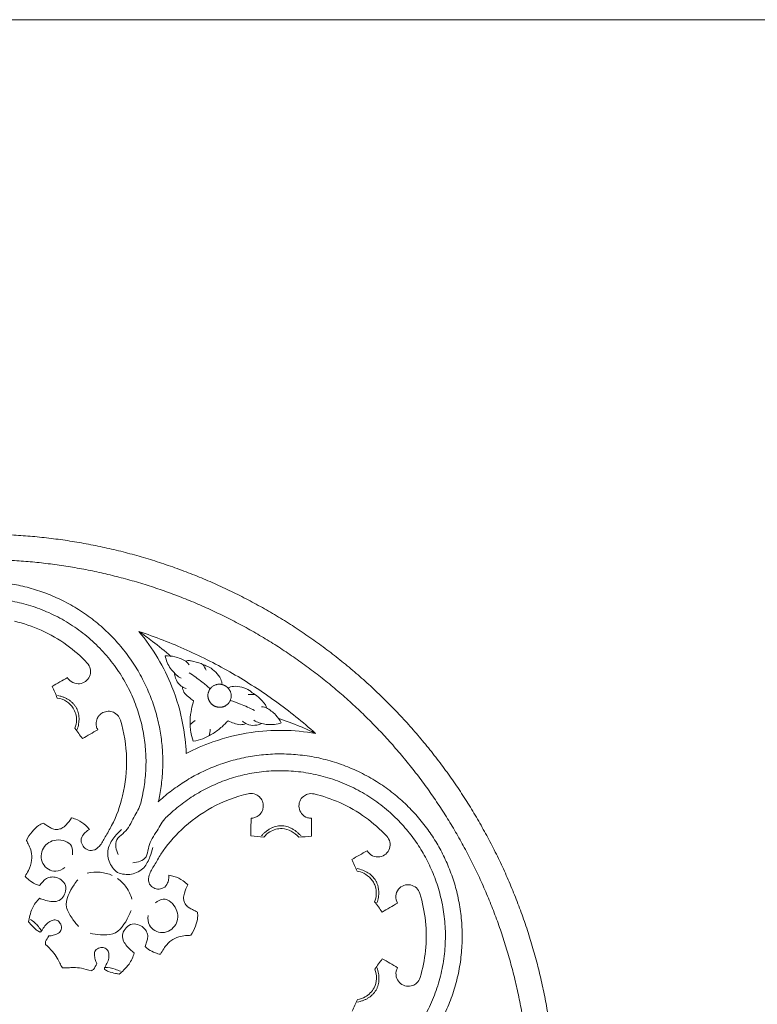
# Model space of a CAD drawing. Units: millimetres. Extents: x -1546 to 1464, y -1788 to 811.
# Drawn here: x 11 to 216, y 536 to 811 of the extents above; entities that cross this region are included whole.
import ezdxf

# ---------------------------------------------------------------- set-up
doc = ezdxf.new("R2010")
doc.units = ezdxf.units.MM
doc.header["$MEASUREMENT"] = 0
doc.layers.get('0').update_dxf_attribs({"lineweight": 5})

# ---------------------------------------------------------------- blocks, each defined once
blk = doc.blocks.new('R-076_320_320')
for p, q in [((44.75, 246.45), (44.75, 246.45)), ((52.49, 241.98), (52.49, 241.98))]:
    blk.add_line(p, q)
for points in [[(80, 298.56), (42.87, 320), (0, 320)], [(76.46, 292.43), (40.97, 312.91), (0, 312.91)], [(80, 298.56), (117.13, 277.13), (138.56, 240)], [(76.46, 292.43), (111.94, 271.94), (132.43, 236.46)], [(160, 160), (160, 202.87), (138.56, 240)], [(152.91, 160), (152.91, 200.97), (132.43, 236.46)]]:
    blk.add_rational_spline(points, [1, 0.965925826289, 1], degree=2)
for points, knots in [([(0, 306.82), (1.52, 306.82), (4.6, 306.68), (9.26, 306.04), (13.98, 304.94), (18.68, 303.35), (23.29, 301.26), (27.73, 298.69), (31.94, 295.64), (35.82, 292.16), (39.32, 288.3), (42.39, 284.12), (44.98, 279.7), (47.08, 275.12), (48.68, 270.45), (49.79, 265.76), (50.43, 261.13), (50.64, 256.56), (50.43, 251.99), (49.92, 248.27), (49.46, 246.07), (49.31, 245.4)], [99.745409, 99.745409, 99.745409, 99.745409, 105.458864, 111.36478, 117.44628, 123.682272, 130.047622, 136.513564, 143.048352, 149.618114, 156.187876, 162.722664, 169.188606, 175.553955, 181.789948, 187.871448, 193.777363, 199.490818, 205.204274, 211.110189, 213.706325, 213.706325, 213.706325, 213.706325]), ([(0, 302.14), (1.64, 302.14), (4.99, 301.96), (10.05, 301.13), (15.13, 299.7), (20.14, 297.63), (24.96, 294.94), (29.47, 291.64), (33.57, 287.8), (37.16, 283.5), (40.16, 278.84), (42.54, 273.94), (44, 269.72), (44.85, 266.33), (45.48, 263.02), (45.92, 258.9), (45.91, 253.96), (45.44, 249.81), (44.94, 247.31), (44.75, 246.45)], [0, 0, 0, 0, 5.656372, 11.526319, 17.584242, 23.798758, 30.133491, 36.551735, 42.997012, 49.422339, 55.782076, 62.035986, 68.138585, 71.110568, 74.045911, 79.747088, 85.328447, 91.039087, 94.086967, 94.086967, 94.086967, 94.086967]), ([(9.23, 295.74), (11.78, 295.14), (16.92, 293.42), (23.8, 289.43), (27.8, 285.92), (29.53, 284.09)], [1965.984372, 1965.984372, 1965.984372, 1965.984372, 1974.994344, 1984.506918, 1993.177341, 1993.177341, 1993.177341, 1993.177341]), ([(43.93, 292.87), (45.22, 291.99), (48.28, 289.79), (51.19, 287.39), (52.83, 285.92)], [0, 0, 0, 0, 5.391191, 12.967251, 12.967251, 12.967251, 12.967251]), ([(57.09, 258.88), (56.98, 261.57), (56.26, 267.9), (53.66, 276.9), (49.37, 285.61), (45.88, 290.53), (43.93, 292.87)], [0, 0, 0, 0, 9.245123, 21.864051, 32.015539, 42.514597, 42.514597, 42.514597, 42.514597]), ([(51.23, 286.09), (52.13, 286.11), (54.14, 285.93), (56.02, 285.15), (56.96, 284.58)], [0, 0, 0, 0, 3.07336, 6.86271, 6.86271, 6.86271, 6.86271]), ([(53.79, 281.33), (53.4, 281.71), (52.21, 283.09), (51.49, 284.84), (51.23, 286.09)], [0, 0, 0, 0, 1.856788, 6.259096, 6.259096, 6.259096, 6.259096]), ([(29.53, 284.09), (29.94, 283.63), (30.47, 282.67), (30.5, 281.02), (29.83, 279.49), (28.34, 278.41), (26.41, 278.18), (24.85, 278.91), (24.2, 279.73), (24.02, 280.03)], [1993.177341, 1993.177341, 1993.177341, 1993.177341, 1995.277671, 1996.752121, 1998.731102, 2000.787178, 2002.793225, 2005.140352, 2006.336506, 2006.336506, 2006.336506, 2006.336506]), ([(56.96, 284.58), (57.15, 284.68), (57.66, 284.86), (59.12, 284.51), (60.85, 284.2), (62.13, 283.52), (62.56, 283.27)], [0, 0, 0, 0, 0.707902, 1.803314, 5.038623, 6.751555, 6.751555, 6.751555, 6.751555]), ([(56.96, 284.58), (57.1, 284.48), (57.45, 284.18), (57.74, 283.81), (57.89, 283.57)], [0, 0, 0, 0, 0.605452, 1.582509, 1.582509, 1.582509, 1.582509]), ([(62.56, 283.27), (62.88, 283.19), (63.93, 282.83), (65.37, 281.57), (66.74, 279.94), (67.05, 278.61), (67.11, 278.09)], [0, 0, 0, 0, 1.1494, 3.739045, 6.48327, 8.31023, 8.31023, 8.31023, 8.31023]), ([(56.02, 277.43), (55.76, 277.58), (54.9, 278.2), (54.14, 279.62), (53.84, 280.83), (53.79, 281.33)], [0, 0, 0, 0, 1.042338, 3.582656, 5.312493, 5.312493, 5.312493, 5.312493]), ([(53.79, 281.33), (53.96, 281.14), (54.52, 280.57), (55.19, 280.1), (55.67, 279.84)], [0, 0, 0, 0, 0.871654, 2.757684, 2.757684, 2.757684, 2.757684]), ([(63.76, 276.91), (63.02, 277.57), (61.15, 279.15), (59.16, 280.57), (57.95, 281.37)], [0, 0, 0, 0, 3.431249, 8.399487, 8.399487, 8.399487, 8.399487]), ([(59.16, 273.54), (58.66, 273.87), (57.71, 274.64), (56.38, 275.81), (56.08, 276.94), (56.02, 277.43)], [0, 0, 0, 0, 2.060634, 4.218508, 5.914356, 5.914356, 5.914356, 5.914356]), ([(75.47, 275.81), (75.24, 276.05), (74.41, 276.78), (72.6, 277.39), (70.5, 277.77), (69.2, 277.37), (68.71, 277.16)], [0, 0, 0, 0, 1.1494, 3.739045, 6.48327, 8.31023, 8.31023, 8.31023, 8.31023]), ([(21.19, 274.34), (22.09, 274.2), (23.82, 273.58), (25.99, 271.44), (26.79, 268.56), (26.37, 266.62), (26.1, 265.91)], [2016.066577, 2016.066577, 2016.066577, 2016.066577, 2019.188874, 2022.190933, 2026.231685, 2028.862604, 2028.862604, 2028.862604, 2028.862604]), ([(21.2, 275.08), (21.46, 275.02), (22, 274.89), (22.78, 274.64), (23.53, 274.32), (24.23, 273.93), (24.89, 273.48), (25.48, 272.96), (25.92, 272.47), (26.22, 272.05), (26.42, 271.72), (26.61, 271.38), (26.82, 270.91), (27.03, 270.29), (27.19, 269.52), (27.26, 268.73), (27.24, 267.93), (27.14, 267.13), (26.98, 266.33), (26.82, 265.8), (26.74, 265.54)], [0, 0, 0, 0, 0.996647, 1.993321, 2.938322, 3.884019, 4.782782, 5.68227, 6.55019, 6.984389, 7.418589, 7.852788, 8.287015, 9.154964, 10.054668, 10.953646, 11.899137, 12.843932, 13.840568, 14.837177, 14.837177, 14.837177, 14.837177]), ([(79.41, 271.62), (79.4, 271.83), (79.3, 272.36), (78.27, 273.46), (77.14, 274.79), (75.91, 275.57), (75.47, 275.81)], [0, 0, 0, 0, 0.707902, 1.803314, 5.038623, 6.751555, 6.751555, 6.751555, 6.751555]), ([(59.07, 262.31), (58.76, 263.16), (58.37, 264.57), (58.15, 266.54), (58.16, 268.67), (58.47, 271.02), (58.92, 272.79), (59.16, 273.54)], [0, 0, 0, 0, 3.094742, 5.006775, 6.813271, 10.407091, 13.109074, 13.109074, 13.109074, 13.109074]), ([(69.37, 273.67), (70.31, 273.36), (72.61, 272.53), (74.84, 271.52), (76.13, 270.87)], [0, 0, 0, 0, 3.431249, 8.399487, 8.399487, 8.399487, 8.399487]), ([(79.41, 271.62), (79.25, 271.69), (78.81, 271.84), (78.35, 271.91), (78.07, 271.92)], [0, 0, 0, 0, 0.605452, 1.582509, 1.582509, 1.582509, 1.582509]), ([(83.58, 267.42), (83.15, 268.2), (81.99, 269.85), (80.37, 271.09), (79.41, 271.62)], [0, 0, 0, 0, 3.07336, 6.86271, 6.86271, 6.86271, 6.86271]), ([(32.46, 265.5), (32.29, 265.8), (32.03, 266.46), (31.95, 267.67), (32.32, 268.82), (33.12, 269.82), (34.23, 270.54), (35.72, 270.75), (37.32, 270.26), (38.34, 269.26), (38.68, 268.45), (38.76, 268.21)], [2038.597042, 2038.597042, 2038.597042, 2038.597042, 2039.791236, 2040.974243, 2042.727389, 2043.793055, 2045.340955, 2047.149398, 2048.813873, 2050.92667, 2051.803235, 2051.803235, 2051.803235, 2051.803235]), ([(38.76, 268.21), (39.79, 264.76), (40.98, 257.64), (39.82, 247.56), (37.31, 240.23), (34.59, 235.82), (33.3, 233.16), (31.33, 231.72), (29.46, 231.96), (28.25, 233.05), (27.6, 234.69), (28.27, 236.33), (29.29, 237.2), (29.9, 237.59), (30.13, 237.71)], [2051.803235, 2051.803235, 2051.803235, 2051.803235, 2064.207265, 2076.245464, 2086.404502, 2090.545821, 2094.057394, 2096.497483, 2098.354933, 2100.029216, 2101.9238, 2104.025019, 2105.600744, 2106.50636, 2106.50636, 2106.50636, 2106.50636]), ([(59.07, 262.31), (59.96, 262.46), (61.37, 262.84), (63.19, 263.63), (65.03, 264.71), (66.91, 266.14), (68.22, 267.43), (68.75, 268)], [0, 0, 0, 0, 3.094742, 5.006775, 6.813271, 10.407091, 13.109074, 13.109074, 13.109074, 13.109074]), ([(68.75, 268), (69.28, 267.73), (70.42, 267.3), (72.1, 266.73), (73.23, 267.03), (73.69, 267.23)], [0, 0, 0, 0, 2.060634, 4.218508, 5.914356, 5.914356, 5.914356, 5.914356]), ([(73.69, 267.23), (73.95, 267.08), (74.91, 266.65), (76.52, 266.7), (77.72, 267.05), (78.18, 267.25)], [0, 0, 0, 0, 1.042338, 3.582656, 5.312493, 5.312493, 5.312493, 5.312493]), ([(78.18, 267.25), (77.93, 267.3), (77.16, 267.5), (76.42, 267.84), (75.95, 268.13)], [0, 0, 0, 0, 0.871654, 2.757684, 2.757684, 2.757684, 2.757684]), ([(78.18, 267.25), (78.7, 267.1), (80.49, 266.76), (82.37, 267.01), (83.58, 267.42)], [0, 0, 0, 0, 1.856788, 6.259096, 6.259096, 6.259096, 6.259096]), ([(93.11, 264.48), (91.7, 265.16), (88.26, 266.71), (84.72, 268.03), (82.63, 268.72)], [0, 0, 0, 0, 5.391191, 12.967251, 12.967251, 12.967251, 12.967251]), ([(57.09, 258.88), (59.47, 260.13), (65.32, 262.68), (74.41, 264.92), (84.1, 265.56), (90.1, 265), (93.11, 264.48)], [0, 0, 0, 0, 9.245123, 21.864051, 32.015539, 42.514597, 42.514597, 42.514597, 42.514597]), ([(127.15, 233.41), (126.39, 234.72), (124.73, 237.32), (121.84, 241.04), (118.53, 244.57), (114.81, 247.85), (110.69, 250.8), (106.24, 253.36), (101.5, 255.48), (96.54, 257.1), (91.45, 258.2), (86.3, 258.77), (81.18, 258.81), (76.16, 258.33), (71.31, 257.38), (66.7, 256), (62.37, 254.24), (58.3, 252.13), (54.45, 249.67), (51.48, 247.36), (49.81, 245.87), (49.31, 245.4)], [99.745409, 99.745409, 99.745409, 99.745409, 105.458864, 111.36478, 117.44628, 123.682272, 130.047622, 136.513564, 143.048352, 149.618114, 156.187876, 162.722664, 169.188606, 175.553955, 181.789948, 187.871448, 193.777363, 199.490818, 205.204274, 211.110189, 213.706325, 213.706325, 213.706325, 213.706325]), ([(123.09, 231.07), (122.27, 232.49), (120.44, 235.3), (117.2, 239.27), (113.42, 242.95), (109.13, 246.26), (104.38, 249.08), (99.27, 251.35), (93.89, 252.97), (88.38, 253.93), (82.84, 254.2), (77.4, 253.81), (73.02, 252.96), (69.66, 252.01), (66.47, 250.9), (62.69, 249.22), (58.42, 246.73), (55.06, 244.26), (53.14, 242.58), (52.49, 241.98)], [0, 0, 0, 0, 5.656372, 11.526319, 17.584242, 23.798758, 30.133491, 36.551735, 42.997012, 49.422339, 55.782076, 62.035986, 68.138585, 71.110568, 74.045911, 79.747088, 85.328447, 91.039087, 94.086967, 94.086967, 94.086967, 94.086967]), ([(74.33, 247.67), (70.83, 246.84), (64.07, 244.31), (55.92, 238.27), (50.82, 232.42), (48.37, 227.86), (46.71, 225.42), (46.44, 222.99), (47.59, 221.49), (49.14, 221), (50.88, 221.24), (51.97, 222.64), (52.22, 223.96), (52.25, 224.69), (52.24, 224.95)], [2051.803235, 2051.803235, 2051.803235, 2051.803235, 2064.207265, 2076.245464, 2086.404502, 2090.545821, 2094.057394, 2096.497483, 2098.354933, 2100.029216, 2101.9238, 2104.025019, 2105.600744, 2106.50636, 2106.50636, 2106.50636, 2106.50636]), ([(75.14, 240.86), (75.48, 240.87), (76.18, 240.97), (77.27, 241.5), (78.08, 242.4), (78.55, 243.59), (78.61, 244.91), (78.05, 246.31), (76.83, 247.45), (75.45, 247.83), (74.58, 247.72), (74.33, 247.67)], [2038.597042, 2038.597042, 2038.597042, 2038.597042, 2039.791236, 2040.974243, 2042.727389, 2043.793055, 2045.340955, 2047.149398, 2048.813873, 2050.92667, 2051.803235, 2051.803235, 2051.803235, 2051.803235]), ([(92.7, 247.62), (92.1, 247.74), (91, 247.73), (89.56, 246.93), (88.57, 245.58), (88.38, 243.75), (89.14, 241.96), (90.56, 240.98), (91.59, 240.83), (91.94, 240.82)], [1993.177341, 1993.177341, 1993.177341, 1993.177341, 1995.277671, 1996.752121, 1998.731102, 2000.787178, 2002.793225, 2005.140352, 2006.336506, 2006.336506, 2006.336506, 2006.336506]), ([(112.94, 235.86), (111.15, 237.77), (107.09, 241.36), (100.19, 245.33), (95.15, 247.03), (92.7, 247.62)], [1965.984372, 1965.984372, 1965.984372, 1965.984372, 1974.994344, 1984.506918, 1993.177341, 1993.177341, 1993.177341, 1993.177341]), ([(44.75, 246.45), (44.63, 245.82), (44.15, 243.72), (42.45, 241.19), (41.15, 238.27), (39.48, 236.48), (36.94, 234.62), (37.56, 231.96), (38.18, 230.75)], [0, 0, 0, 0, 2.176754, 7.364279, 10.35031, 13.076853, 15.795023, 20.470873, 20.470873, 20.470873, 20.470873]), ([(52.49, 241.98), (52.01, 241.57), (50.42, 240.1), (49.08, 237.36), (47.21, 234.77), (46.49, 232.43), (46.15, 229.3), (43.54, 228.5), (42.18, 228.44)], [0, 0, 0, 0, 2.176754, 7.364279, 10.35031, 13.076853, 15.795023, 20.470873, 20.470873, 20.470873, 20.470873]), ([(17.27, 239.5), (16.82, 239.32), (15.62, 238.7), (14.02, 237.03), (13.01, 235.53), (12.59, 234.67)], [2124.544358, 2124.544358, 2124.544358, 2124.544358, 2126.223426, 2129.118891, 2132.399101, 2132.399101, 2132.399101, 2132.399101]), ([(25.16, 240.97), (24.75, 240.26), (23.89, 239.21), (22.61, 238.02), (21.25, 237.66), (20.02, 237.75), (18.96, 238.38), (18.11, 238.96), (17.52, 239.34), (17.27, 239.5)], [2113.430834, 2113.430834, 2113.430834, 2113.430834, 2116.250252, 2118.069953, 2119.31401, 2120.98479, 2122.151104, 2123.524121, 2124.544358, 2124.544358, 2124.544358, 2124.544358]), ([(30.13, 237.71), (29.83, 238.1), (28.86, 239.17), (27.16, 240.32), (25.71, 240.83), (25.16, 240.97)], [2106.50636, 2106.50636, 2106.50636, 2106.50636, 2108.191724, 2111.455896, 2113.430834, 2113.430834, 2113.430834, 2113.430834]), ([(89.06, 235.9), (88.88, 236.1), (88.5, 236.5), (87.89, 237.05), (87.24, 237.54), (86.55, 237.95), (85.83, 238.3), (85.09, 238.55), (84.44, 238.68), (83.93, 238.73), (83.54, 238.74), (83.15, 238.73), (82.64, 238.68), (82, 238.55), (81.25, 238.31), (80.53, 237.97), (79.85, 237.56), (79.2, 237.07), (78.59, 236.53), (78.21, 236.13), (78.04, 235.93)], [0, 0, 0, 0, 0.996647, 1.993321, 2.938322, 3.884019, 4.782782, 5.68227, 6.55019, 6.984389, 7.418589, 7.852788, 8.287015, 9.154964, 10.054668, 10.953646, 11.899137, 12.843932, 13.840568, 14.837177, 14.837177, 14.837177, 14.837177]), ([(39.07, 237.74), (38.4, 237.14), (37.04, 235.59), (35.03, 232.78), (35.23, 228.69), (36.92, 226.54), (37.94, 225.71)], [0, 0, 0, 0, 3.087329, 7.118725, 11.525354, 16.049733, 16.049733, 16.049733, 16.049733]), ([(88.43, 235.53), (87.86, 236.23), (86.45, 237.42), (83.52, 238.23), (80.62, 237.48), (79.15, 236.15), (78.67, 235.55)], [2016.066577, 2016.066577, 2016.066577, 2016.066577, 2019.188874, 2022.190933, 2026.231685, 2028.862604, 2028.862604, 2028.862604, 2028.862604]), ([(12.59, 234.67), (12.82, 234.25), (13.29, 233.22), (14.09, 231.44), (14.17, 228.91), (13.38, 226.59), (12.56, 225.2), (12.21, 224.72)], [2132.399101, 2132.399101, 2132.399101, 2132.399101, 2134.061168, 2136.285936, 2139.073205, 2142.519326, 2144.580228, 2144.580228, 2144.580228, 2144.580228]), ([(23.27, 227.1), (22.55, 226.56), (20.32, 225.48), (16.35, 227.88), (16.67, 232.95), (20.79, 235.48), (25.47, 234.08), (25.5, 231.45), (25.38, 230.67)], [0, 0, 0, 0, 3.102375, 7.854769, 12.821616, 17.643598, 22.926347, 25.656917, 25.656917, 25.656917, 25.656917]), ([(127.15, 233.41), (127.9, 232.09), (129.33, 229.35), (131.11, 225), (132.51, 220.37), (133.48, 215.5), (133.98, 210.46), (133.97, 205.32), (133.44, 200.16), (132.36, 195.06), (130.77, 190.09), (128.69, 185.35), (126.16, 180.9), (123.24, 176.79), (119.99, 173.06), (116.49, 169.76), (112.8, 166.89), (108.94, 164.43), (104.88, 162.32), (101.4, 160.91), (99.27, 160.2), (98.61, 160)], [99.745409, 99.745409, 99.745409, 99.745409, 105.458864, 111.36478, 117.44628, 123.682272, 130.047622, 136.513564, 143.048352, 149.618114, 156.187876, 162.722664, 169.188606, 175.553955, 181.789948, 187.871448, 193.777363, 199.490818, 205.204274, 211.110189, 213.706325, 213.706325, 213.706325, 213.706325]), ([(107.47, 231.79), (107.84, 231.22), (108.88, 230.19), (110.98, 229.91), (112.79, 230.75), (113.86, 232.34), (113.97, 234.27), (113.35, 235.4), (112.94, 235.86)], [1952.854665, 1952.854665, 1952.854665, 1952.854665, 1955.213367, 1957.570191, 1959.66725, 1961.767246, 1963.873852, 1965.984372, 1965.984372, 1965.984372, 1965.984372]), ([(47.79, 232.7), (47.6, 231.83), (46.94, 229.88), (45.51, 226.72), (41.88, 224.86), (39.17, 225.24), (37.94, 225.71)], [0, 0, 0, 0, 3.087329, 7.118725, 11.525354, 16.049733, 16.049733, 16.049733, 16.049733]), ([(123.09, 231.07), (123.92, 229.64), (125.44, 226.65), (127.25, 221.87), (128.55, 216.75), (129.26, 211.38), (129.34, 205.86), (128.74, 200.3), (127.46, 194.83), (125.53, 189.57), (123, 184.64), (119.94, 180.13), (117.02, 176.76), (114.51, 174.33), (111.96, 172.12), (108.61, 169.68), (104.32, 167.22), (100.5, 165.55), (98.08, 164.73), (97.24, 164.47)], [0, 0, 0, 0, 5.656372, 11.526319, 17.584242, 23.798758, 30.133491, 36.551735, 42.997012, 49.422339, 55.782076, 62.035986, 68.138585, 71.110568, 74.045911, 79.747088, 85.328447, 91.039087, 94.086967, 94.086967, 94.086967, 94.086967]), ([(29.53, 225.52), (30.71, 225.8), (33.11, 225.99), (35.43, 225.37), (36.48, 224.93)], [0, 0, 0, 0, 4.1681, 8.109537, 8.109537, 8.109537, 8.109537]), ([(52.24, 224.95), (52.72, 224.88), (54.14, 224.58), (55.98, 223.68), (57.14, 222.68), (57.54, 222.27)], [2106.50636, 2106.50636, 2106.50636, 2106.50636, 2108.191724, 2111.455896, 2113.430834, 2113.430834, 2113.430834, 2113.430834]), ([(109.88, 223.44), (109.75, 223.66), (109.17, 224.53), (107.95, 225.6), (106.26, 226.41), (105.21, 226.72), (104.67, 226.83)], [0, 0, 0, 0, 0.894268, 3.580712, 5.427645, 7.323952, 7.323952, 7.323952, 7.323952]), ([(109.21, 223.05), (109.02, 223.38), (108.3, 224.38), (106.77, 225.54), (105.32, 225.99), (104.67, 226.09)], [1936.68973, 1936.68973, 1936.68973, 1936.68973, 1937.992971, 1940.875343, 1943.130113, 1943.130113, 1943.130113, 1943.130113]), ([(12.21, 224.72), (12.54, 224.35), (13.42, 223.51), (14.77, 222.6), (15.81, 222.21), (16.2, 222.1)], [2144.580228, 2144.580228, 2144.580228, 2144.580228, 2146.289172, 2148.73837, 2150.112318, 2150.112318, 2150.112318, 2150.112318]), ([(16.2, 222.1), (16.48, 222.42), (17.05, 222.99), (17.9, 223.99), (19.18, 224.52), (20.75, 224.49), (22.36, 223.78), (23.71, 222.18), (23.5, 220.11), (22.63, 218.36), (20.97, 217.56), (19.23, 217.65), (17.68, 218.01), (16.66, 218.36), (16.22, 218.54)], [2150.112318, 2150.112318, 2150.112318, 2150.112318, 2151.591855, 2152.892285, 2154.579367, 2156.128785, 2158.209684, 2160.4746, 2162.780994, 2164.911507, 2166.949249, 2168.690985, 2170.792701, 2172.420534, 2172.420534, 2172.420534, 2172.420534]), ([(27.11, 210.65), (26.44, 211.37), (25.2, 213.06), (22.73, 216.95), (24.92, 221.06), (26.51, 223.27), (26.88, 223.7)], [0, 0, 0, 0, 3.380356, 7.326544, 14.893808, 16.865486, 16.865486, 16.865486, 16.865486]), ([(41.98, 218.33), (41.63, 219.49), (40.6, 221.67), (38.9, 223.37), (37.99, 224.06)], [0, 0, 0, 0, 4.1681, 8.109537, 8.109537, 8.109537, 8.109537]), ([(57.54, 222.27), (57.13, 221.56), (56.65, 220.3), (56.26, 218.59), (56.63, 217.23), (57.32, 216.21), (58.4, 215.61), (59.33, 215.16), (59.95, 214.84), (60.21, 214.71)], [2113.430834, 2113.430834, 2113.430834, 2113.430834, 2116.250252, 2118.069953, 2119.31401, 2120.98479, 2122.151104, 2123.524121, 2124.544358, 2124.544358, 2124.544358, 2124.544358]), ([(109.21, 223.05), (109.4, 222.72), (109.91, 221.6), (110.15, 219.69), (109.81, 218.21), (109.57, 217.6)], [1936.68973, 1936.68973, 1936.68973, 1936.68973, 1937.992971, 1940.875343, 1943.130113, 1943.130113, 1943.130113, 1943.130113]), ([(109.88, 223.44), (110.01, 223.21), (110.47, 222.28), (110.79, 220.69), (110.65, 218.82), (110.39, 217.76), (110.21, 217.24)], [0, 0, 0, 0, 0.894268, 3.580712, 5.427645, 7.323952, 7.323952, 7.323952, 7.323952]), ([(115.91, 217.18), (115.6, 217.79), (115.23, 219.2), (116.03, 221.15), (117.66, 222.3), (119.58, 222.43), (121.31, 221.57), (121.97, 220.46), (122.17, 219.88)], [1952.854665, 1952.854665, 1952.854665, 1952.854665, 1955.213367, 1957.570191, 1959.66725, 1961.767246, 1963.873852, 1965.984372, 1965.984372, 1965.984372, 1965.984372]), ([(122.17, 219.88), (122.93, 217.37), (124, 212.06), (124, 204.1), (122.95, 198.89), (122.23, 196.47)], [1965.984372, 1965.984372, 1965.984372, 1965.984372, 1974.994344, 1984.506918, 1993.177341, 1993.177341, 1993.177341, 1993.177341]), ([(16.22, 218.54), (15.42, 217.73), (14.3, 216.19), (13.53, 213.85), (13.26, 212.57), (13.18, 211.99)], [2172.420534, 2172.420534, 2172.420534, 2172.420534, 2176.325406, 2178.814085, 2180.829169, 2180.829169, 2180.829169, 2180.829169]), ([(46.47, 213.71), (46.37, 212.81), (46.55, 210.34), (50.61, 208.1), (54.84, 210.91), (54.97, 215.75), (51.42, 219.1), (49.13, 217.81), (48.51, 217.31)], [0, 0, 0, 0, 3.102375, 7.854769, 12.821616, 17.643598, 22.926347, 25.656917, 25.656917, 25.656917, 25.656917]), ([(30.31, 208.81), (31.27, 208.58), (33.35, 208.35), (37.95, 208.16), (40.42, 212.11), (41.54, 214.59), (41.73, 215.13)], [0, 0, 0, 0, 3.380356, 7.326544, 14.893808, 16.865486, 16.865486, 16.865486, 16.865486]), ([(60.21, 214.71), (60.28, 214.22), (60.35, 212.88), (59.7, 210.65), (58.9, 209.03), (58.37, 208.24)], [2124.544358, 2124.544358, 2124.544358, 2124.544358, 2126.223426, 2129.118891, 2132.399101, 2132.399101, 2132.399101, 2132.399101]), ([(13.18, 211.99), (13.39, 211.73), (14.07, 210.96), (15.04, 209.91), (15.96, 209.33), (16.31, 209.13)], [2180.829169, 2180.829169, 2180.829169, 2180.829169, 2181.995408, 2184.34478, 2185.714758, 2185.714758, 2185.714758, 2185.714758]), ([(13.71, 212.68), (14.13, 212.39), (15.31, 211.45), (16.29, 210.28), (16.83, 209.44)], [0, 0, 0, 0, 1.753993, 5.188741, 5.188741, 5.188741, 5.188741]), ([(16.83, 209.44), (16.97, 209.69), (17.39, 210.39), (18.15, 211.48), (19.31, 212.29), (20.58, 212.68), (21.75, 212.12), (22.35, 210.95), (22.4, 209.76), (21.85, 209), (21.08, 208.62), (20.1, 208.2), (19.23, 208.07), (18.8, 208.04)], [2186.431594, 2186.431594, 2186.431594, 2186.431594, 2187.428047, 2189.24309, 2190.92356, 2192.252945, 2193.599027, 2194.975739, 2196.645914, 2197.35503, 2198.055228, 2199.565381, 2201.039556, 2201.039556, 2201.039556, 2201.039556]), ([(45.68, 205.08), (45.81, 205.49), (46.03, 206.26), (46.47, 207.5), (46.29, 208.87), (45.47, 210.22), (44.05, 211.25), (41.99, 211.62), (40.3, 210.41), (39.23, 208.78), (39.36, 206.94), (40.31, 205.48), (41.4, 204.32), (42.22, 203.61), (42.59, 203.31)], [2150.112318, 2150.112318, 2150.112318, 2150.112318, 2151.591855, 2152.892285, 2154.579367, 2156.128785, 2158.209684, 2160.4746, 2162.780994, 2164.911507, 2166.949249, 2168.690985, 2170.792701, 2172.420534, 2172.420534, 2172.420534, 2172.420534]), ([(16.31, 209.13), (16.4, 209.14), (16.6, 209.2), (16.77, 209.34), (16.83, 209.44)], [2185.7147584, 2185.7147584, 2185.7147584, 2185.7147584, 2186.0289789, 2186.4315944, 2186.4315944, 2186.4315944, 2186.4315944]), ([(58.37, 208.24), (57.89, 208.22), (56.77, 208.12), (54.82, 207.92), (52.59, 206.72), (50.98, 204.88), (50.19, 203.48), (49.94, 202.93)], [2132.399101, 2132.399101, 2132.399101, 2132.399101, 2134.061168, 2136.285936, 2139.073205, 2142.519326, 2144.580228, 2144.580228, 2144.580228, 2144.580228]), ([(17.88, 205.64), (18.61, 205.05), (19.8, 203.87), (21.09, 202.1), (21.84, 200.49), (22.34, 199.6), (22.6, 199.15)], [2204.075123, 2204.075123, 2204.075123, 2204.075123, 2207.289371, 2209.822338, 2211.578119, 2213.359874, 2213.359874, 2213.359874, 2213.359874]), ([(34.4, 199.3), (34.55, 199.54), (34.95, 200.26), (35.5, 201.46), (35.63, 202.87), (35.33, 204.16), (34.26, 204.9), (32.95, 204.83), (31.89, 204.28), (31.51, 203.43), (31.57, 202.57), (31.69, 201.51), (32.01, 200.69), (32.2, 200.3)], [2186.431594, 2186.431594, 2186.431594, 2186.431594, 2187.428047, 2189.24309, 2190.92356, 2192.252945, 2193.599027, 2194.975739, 2196.645914, 2197.35503, 2198.055228, 2199.565381, 2201.039556, 2201.039556, 2201.039556, 2201.039556]), ([(42.59, 203.31), (42.29, 202.22), (41.51, 200.48), (39.87, 198.65), (38.9, 197.77), (38.43, 197.41)], [2172.420534, 2172.420534, 2172.420534, 2172.420534, 2176.325406, 2178.814085, 2180.829169, 2180.829169, 2180.829169, 2180.829169]), ([(49.94, 202.93), (49.45, 203.03), (48.29, 203.38), (46.83, 204.09), (45.97, 204.8), (45.68, 205.08)], [2144.580228, 2144.580228, 2144.580228, 2144.580228, 2146.289172, 2148.73837, 2150.112318, 2150.112318, 2150.112318, 2150.112318]), ([(30.59, 198.3), (29.71, 198.64), (28.09, 199.08), (25.91, 199.31), (24.15, 199.16), (23.12, 199.15), (22.6, 199.15)], [2204.075123, 2204.075123, 2204.075123, 2204.075123, 2207.289371, 2209.822338, 2211.578119, 2213.359874, 2213.359874, 2213.359874, 2213.359874]), ([(34.4, 198.69), (34.36, 198.77), (34.3, 198.98), (34.35, 199.19), (34.4, 199.3)], [2185.7147584, 2185.7147584, 2185.7147584, 2185.7147584, 2186.0289789, 2186.4315944, 2186.4315944, 2186.4315944, 2186.4315944]), ([(38.77, 198.22), (38.31, 198.43), (36.9, 198.98), (35.39, 199.25), (34.4, 199.3)], [0, 0, 0, 0, 1.753993, 5.188741, 5.188741, 5.188741, 5.188741]), ([(38.43, 197.41), (38.1, 197.46), (37.1, 197.66), (35.7, 197.98), (34.74, 198.48), (34.4, 198.69)], [2180.829169, 2180.829169, 2180.829169, 2180.829169, 2181.995408, 2184.34478, 2185.714758, 2185.714758, 2185.714758, 2185.714758]), ([(110.26, 199.18), (110.35, 198.92), (110.5, 198.4), (110.67, 197.59), (110.77, 196.78), (110.79, 195.98), (110.72, 195.18), (110.57, 194.41), (110.36, 193.79), (110.15, 193.32), (109.96, 192.98), (109.76, 192.65), (109.46, 192.22), (109.03, 191.73), (108.44, 191.21), (107.79, 190.76), (107.09, 190.37), (106.35, 190.06), (105.57, 189.8), (105.04, 189.67), (104.77, 189.62)], [0, 0, 0, 0, 0.996647, 1.993321, 2.938322, 3.884019, 4.782782, 5.68227, 6.55019, 6.984389, 7.418589, 7.852788, 8.287015, 9.154964, 10.054668, 10.953646, 11.899137, 12.843932, 13.840568, 14.837177, 14.837177, 14.837177, 14.837177]), ([(109.62, 198.82), (109.95, 197.97), (110.27, 196.16), (109.51, 193.21), (107.41, 191.08), (105.52, 190.47), (104.77, 190.35)], [2016.066577, 2016.066577, 2016.066577, 2016.066577, 2019.188874, 2022.190933, 2026.231685, 2028.862604, 2028.862604, 2028.862604, 2028.862604]), ([(122.23, 196.47), (122.04, 195.89), (121.47, 194.95), (120.06, 194.1), (118.4, 193.92), (116.72, 194.66), (115.55, 196.22), (115.41, 197.93), (115.79, 198.9), (115.96, 199.21)], [1993.177341, 1993.177341, 1993.177341, 1993.177341, 1995.277671, 1996.752121, 1998.731102, 2000.787178, 2002.793225, 2005.140352, 2006.336506, 2006.336506, 2006.336506, 2006.336506])]:
    blk.add_open_spline(points, degree=3, knots=knots)
for points in [[(43.93, 292.87), (48.45, 291.38), (57.35, 287.92), (65.85, 283.58), (69.97, 281.2)], [(61.74, 283.71), (62.05, 283.17), (62.37, 282.63), (62.68, 282.08)], [(24.02, 280.03), (22.6, 279.21), (21.17, 278.4), (19.74, 277.59)], [(93.11, 264.48), (89.55, 267.65), (82.11, 273.63), (74.1, 278.81), (69.97, 281.2)], [(19.74, 277.59), (20.22, 276.51), (20.71, 275.43), (21.19, 274.34)], [(56.02, 277.43), (56.37, 277.27), (56.72, 277.11), (57.07, 276.95)], [(76.27, 275.32), (75.64, 275.32), (75.01, 275.32), (74.39, 275.32)], [(58.17, 266.92), (58.65, 267.3), (59.12, 267.68), (59.59, 268.07)], [(73.69, 267.23), (73.37, 267.45), (73.06, 267.68), (72.74, 267.9)], [(26.1, 265.91), (26.8, 264.95), (27.49, 263.99), (28.19, 263.03)], [(28.19, 263.03), (29.62, 263.86), (31.04, 264.68), (32.46, 265.5)], [(63.51, 263.84), (63.6, 264.44), (63.7, 265.04), (63.79, 265.64)], [(49.31, 245.4), (49.31, 245.4), (49.31, 245.4), (49.31, 245.4)], [(49.31, 245.4), (49.31, 245.4), (49.31, 245.4), (49.31, 245.4)], [(75.13, 235.93), (75.13, 237.58), (75.13, 239.22), (75.14, 240.86)], [(91.94, 240.82), (91.94, 239.18), (91.95, 237.53), (91.96, 235.89)], [(78.67, 235.55), (77.49, 235.68), (76.31, 235.81), (75.13, 235.93)], [(91.96, 235.89), (90.79, 235.77), (89.61, 235.65), (88.43, 235.53)], [(103.21, 229.35), (104.63, 230.17), (106.05, 230.98), (107.47, 231.79)], [(123.09, 231.07), (123.09, 231.07), (123.09, 231.07), (123.09, 231.07)], [(123.09, 231.07), (123.09, 231.07), (123.09, 231.07), (123.09, 231.07)], [(104.67, 226.09), (104.18, 227.18), (103.7, 228.27), (103.21, 229.35)], [(109.57, 217.6), (110.27, 216.64), (110.97, 215.67), (111.67, 214.71)], [(111.67, 214.71), (113.08, 215.53), (114.5, 216.35), (115.91, 217.18)], [(17.89, 206.47), (17.88, 206.19), (17.88, 205.92), (17.88, 205.64)], [(18.8, 208.04), (18.5, 207.52), (18.19, 206.99), (17.89, 206.47)], [(32.2, 200.3), (31.9, 199.78), (31.6, 199.25), (31.3, 198.72)], [(111.7, 201.7), (111.01, 200.74), (110.32, 199.78), (109.62, 198.82)], [(115.96, 199.21), (114.54, 200.04), (113.12, 200.87), (111.7, 201.7)], [(31.3, 198.72), (31.06, 198.58), (30.82, 198.44), (30.59, 198.3)], [(104.77, 190.35), (104.29, 189.27), (103.81, 188.18), (103.33, 187.1)]]:
    blk.add_open_spline(points, degree=3)
for points in [[(67.97, 277.73), (67.27, 278.14), (66.46, 278.18), (63.23, 278.32), (63.13, 275.11), (63.08, 273.18), (64.78, 272.2)], [(67.97, 277.73), (68.68, 277.33), (69.12, 276.64), (70.85, 273.91), (68.12, 272.23), (66.47, 271.22), (64.78, 272.2)]]:
    blk.add_rational_spline(points, [0.872116108406, 0.905692119817, 1, 0.707106781187, 1, 0.79992234169, 0.873193923195], degree=2, knots=[3.899949, 3.899949, 3.899949, 5.752028, 5.752028, 11.504056, 11.504056, 15.433312, 15.433312, 15.433312])

msp = doc.modelspace()

# ---------------------------------------------------------------- linework, layer by layer
msp.add_lwpolyline([(1463.91, -1787.27), (-1546.4, -1787.27), (-1546.4, 810.67), (1463.91, 810.67)], close=True)

# ---------------------------------------------------------------- block references
msp.add_blockref('R-076_320_320', (0.02, 347.34))

doc.saveas('drawing.dxf')
